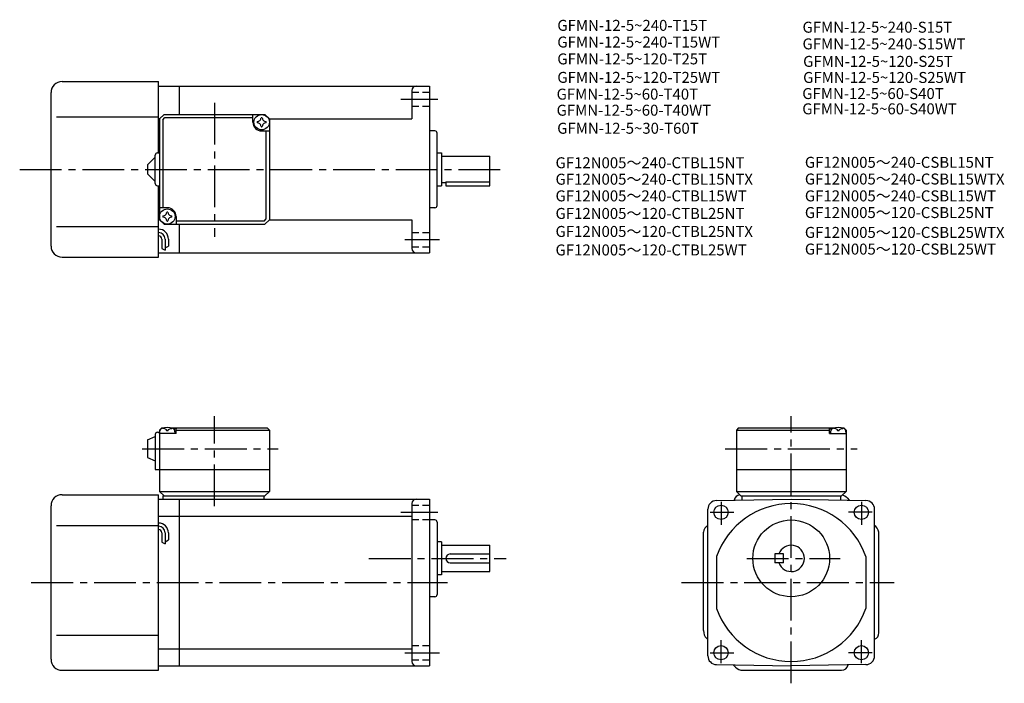
# Model space of a CAD drawing. Extents: x 53 to 502, y 76 to 378.
import ezdxf

# ---------------------------------------------------------------- set-up
doc = ezdxf.new("R2010")
doc.units = 0
doc.header["$LTSCALE"] = 2
doc.header["$MEASUREMENT"] = 0
for name, pattern in [('HIDDEN2', [4.7625, 3.175, -1.5875]), ('sekkei(A2)', [14.2875, 9.525, -1.5875, 1.5875, -1.5875]), ('sekkei_H', [2.38125, 1.5875, -0.79375])]:
    doc.linetypes.add(name, pattern=pattern)
doc.layers.get('0').update_dxf_attribs({"linetype": 'CONTINUOUS'})
for name, color, linetype in [('CENTER', 3, 'sekkei(A2)'), ('HIDS', 1, 'HIDDEN2'), ('HOJO', 4, 'CONTINUOUS'), ('TITLE_C', 4, 'CONTINUOUS')]:
    doc.layers.add(name, color=color, linetype=linetype)
doc.layers.add('TITLE', color=4, linetype='CONTINUOUS', plot=False)
doc.styles.get("Standard").update_dxf_attribs({"font": 'simplex.shx', "bigfont": 'extfont.shx'})

msp = doc.modelspace()

# ---------------------------------------------------------------- linework, layer by layer
for p, q in [((72.01, 349.96), (116.01, 349.96)), ((116.01, 317.46), (116.01, 349.96)), ((116.01, 347.96), (125.51, 347.96)), ((125.51, 334.96), (125.51, 347.96)), ((125.51, 347.96), (239.51, 347.96)), ((231.51, 345.96), (231.51, 332.96)), ((239.51, 347.96), (239.51, 271.96)), ((67.01, 274.96), (67.01, 344.96)), ((69.51, 333.96), (116.01, 333.96)), ((116.51, 332.96), (116.01, 332.96)), ((116.51, 332.96), (118.51, 334.96)), ((116.51, 332.96), (116.51, 286.96)), ((117.91, 332.56), (118.91, 333.56)), ((117.91, 332.56), (117.91, 292.46)), ((118.51, 334.96), (164.51, 334.96)), ((118.91, 333.56), (159.01, 333.56)), ((159.01, 331.46), (159.01, 334.96)), ((164.51, 334.96), (166.51, 332.96)), ((166.51, 332.96), (164.51, 334.96)), ((166.51, 332.96), (231.51, 332.96)), ((166.51, 332.96), (166.51, 286.96)), ((163.01, 327.46), (166.51, 327.46)), ((165.11, 287.36), (165.11, 327.46)), ((242.01, 327.46), (239.51, 327.46)), ((243.01, 293.46), (243.01, 326.46)), ((111.01, 311.96), (114.51, 315.46)), ((114.51, 303.46), (114.51, 316.46)), ((115.51, 317.46), (116.51, 317.46)), ((243.01, 317.46), (245.01, 317.46)), ((245.01, 317.46), (245.01, 302.46)), ((245.01, 315.96), (267.01, 315.96)), ((267.01, 302.46), (267.01, 315.96)), ((111.01, 311.96), (111.01, 307.96)), ((114.51, 304.46), (111.01, 307.96)), ((115.51, 302.46), (116.51, 302.46)), ((116.01, 269.96), (116.01, 302.46)), ((243.01, 302.46), (245.01, 302.46)), ((245.01, 303.96), (247.01, 303.96)), ((247.01, 304.3), (267.01, 304.3)), ((247.01, 304.3), (247.01, 302.46)), ((247.01, 302.46), (267.01, 302.46)), ((120.01, 292.46), (116.51, 292.46)), ((242.01, 292.46), (239.51, 292.46)), ((124.01, 288.46), (124.01, 284.96)), ((164.11, 286.36), (165.11, 287.36)), ((69.51, 283.96), (116.01, 283.96)), ((116.51, 286.96), (116.01, 286.96)), ((116.51, 286.96), (118.51, 284.96)), ((116.51, 286.96), (118.51, 284.96)), ((118.51, 284.96), (164.51, 284.96)), ((164.11, 286.36), (124.01, 286.36)), ((125.51, 271.96), (125.51, 284.96)), ((166.51, 286.96), (164.51, 284.96)), ((166.51, 286.96), (164.51, 284.96)), ((166.51, 286.96), (164.51, 284.96)), ((166.51, 286.96), (231.51, 286.96)), ((231.51, 286.96), (231.51, 273.96)), ((117.51, 278.18), (117.51, 273.94)), ((119.01, 278.18), (119.01, 273.15)), ((120.51, 278.18), (120.51, 274.96)), ((72.01, 269.96), (116.01, 269.96)), ((116.01, 271.96), (125.51, 271.96)), ((125.51, 271.96), (239.51, 271.96)), ((114.51, 189.14), (114.51, 173.14)), ((115.51, 190.14), (116.51, 190.14)), ((116.51, 191.14), (117.51, 192.14)), ((117.51, 192.14), (116.51, 191.14)), ((116.51, 191.14), (116.51, 163.14)), ((116.51, 189.64), (116.6, 190.76)), ((124.01, 189.64), (116.51, 189.64)), ((117.51, 192.14), (118.67, 192.14)), ((117.98, 191.79), (117.96, 192)), ((120.29, 190.72), (119.72, 190.72)), ((121.34, 192.14), (165.51, 192.14)), ((122.03, 191.79), (122.06, 192)), ((124.01, 191.64), (122.95, 191.64)), ((123.51, 189.64), (123.41, 190.76)), ((124.51, 192.14), (124.01, 191.64)), ((124.01, 189.64), (124.01, 191.64)), ((124.01, 191.14), (166.51, 191.14)), ((165.51, 192.14), (166.51, 191.14)), ((166.51, 191.14), (166.51, 163.14)), ((380.42, 192.14), (379.42, 191.14)), ((379.42, 191.14), (421.92, 191.14)), ((379.42, 191.14), (379.42, 163.14)), ((380.42, 192.14), (424.58, 192.14)), ((421.42, 192.14), (421.92, 191.64)), ((421.92, 189.64), (421.92, 191.64)), ((421.92, 191.64), (422.98, 191.64)), ((421.92, 189.64), (429.42, 189.64)), ((422.42, 189.64), (422.52, 190.76)), ((423.89, 191.79), (423.87, 192)), ((426.21, 190.72), (425.63, 190.72)), ((427.26, 192.14), (428.42, 192.14)), ((427.95, 191.79), (427.97, 192)), ((428.42, 192.14), (429.42, 191.14)), ((429.42, 189.64), (429.32, 190.76)), ((429.42, 191.14), (429.42, 163.14)), ((111.01, 186.64), (114.51, 188.14)), ((111.01, 186.64), (111.01, 178.64)), ((111.01, 178.64), (114.51, 177.14)), ((114.51, 173.14), (166.51, 173.14)), ((379.42, 173.14), (429.42, 173.14)), ((72.01, 161.64), (116.01, 161.64)), ((116.01, 81.64), (116.01, 161.64)), ((116.51, 163.14), (166.51, 163.14)), ((116.51, 163.14), (118.51, 161.14)), ((164.51, 161.14), (166.51, 163.14)), ((379.42, 163.14), (429.42, 163.14)), ((379.42, 163.14), (381.42, 161.14)), ((427.42, 161.14), (429.42, 163.14)), ((116.01, 159.64), (125.51, 159.64)), ((118.01, 161.14), (164.51, 161.14)), ((118.01, 161.14), (118.01, 159.64)), ((125.51, 83.64), (125.51, 159.64)), ((125.51, 159.64), (239.51, 159.64)), ((164.01, 161.14), (164.01, 159.64)), ((231.51, 157.64), (231.51, 85.64)), ((239.51, 159.64), (239.51, 83.64)), ((370.35, 159.04), (404.42, 159.64)), ((381.42, 161.14), (427.42, 161.14)), ((381.92, 161.14), (381.92, 159.24)), ((404.42, 159.64), (438.49, 159.04)), ((426.92, 161.14), (426.92, 159.24)), ((429.89, 160.17), (430.88, 159.17)), ((67.01, 86.64), (67.01, 156.64)), ((366.42, 145.25), (366.42, 155.04)), ((442.42, 88.23), (442.42, 155.04)), ((116.01, 151.89), (125.51, 151.89)), ((125.51, 151.89), (231.51, 151.89)), ((242.01, 150.14), (239.51, 150.14)), ((243.01, 149.14), (243.01, 116.14)), ((69.51, 147.64), (116.01, 147.64)), ((117.51, 144.26), (117.51, 140.02)), ((119.01, 144.26), (119.01, 139.22)), ((120.51, 144.26), (120.51, 141.04)), ((364.42, 99.71), (364.42, 144.64)), ((366.42, 88.23), (366.42, 145.57)), ((442.96, 147.1), (442.42, 147.64)), ((245.01, 140.14), (243.01, 140.14)), ((245.01, 140.14), (245.01, 125.14)), ((444.42, 98.64), (444.42, 143.57)), ((245.01, 138.64), (267.01, 138.64)), ((267.01, 126.64), (267.01, 138.64)), ((249.01, 134.64), (267.01, 134.64)), ((249.01, 130.64), (267.01, 130.64)), ((370.42, 133.47), (370.42, 109.8)), ((400.92, 134.64), (396.92, 134.64)), ((396.92, 134.64), (396.92, 130.64)), ((400.92, 130.64), (396.92, 130.64)), ((400.92, 130.64), (400.92, 134.64)), ((438.42, 133.47), (438.42, 109.8)), ((245.01, 126.64), (267.01, 126.64)), ((245.01, 125.14), (243.01, 125.14)), ((242.01, 115.14), (239.51, 115.14)), ((69.51, 97.64), (116.01, 97.64)), ((365.89, 96.17), (366.42, 95.64)), ((116.01, 91.39), (125.51, 91.39)), ((125.51, 91.39), (231.51, 91.39)), ((72.01, 81.64), (116.01, 81.64)), ((116.01, 83.64), (125.51, 83.64)), ((125.51, 83.64), (239.51, 83.64)), ((370.35, 84.23), (404.42, 83.64)), ((378.96, 83.1), (377.96, 84.1)), ((382.49, 81.64), (427.42, 81.64)), ((438.49, 84.23), (404.42, 83.64))]:
    msp.add_line(p, q)
for centre, radius in [((163.01, 331.46), 3.5), ((120.01, 288.46), 3.5), ((372.42, 153.64), 3.25), ((436.42, 153.64), 3.25), ((404.42, 132.64), 17.5), ((372.42, 89.64), 3.25), ((436.42, 89.64), 3.25)]:
    msp.add_circle(centre, radius)
for centre, radius, start, end in [((72.01, 344.96), 5, 90, 180), ((233.51, 345.96), 2, 90, 180), ((160.98, 333.49), 1.74, 269.9987, 0.0013), ((163.01, 331.46), 2.05, 90, 98.062), ((163.01, 331.46), 2.05, 81.938, 90), ((165.03, 333.49), 1.74, 179.9987, 270.0013), ((163.01, 331.46), 4, 180, 270), ((163.01, 331.46), 2.05, 171.938, 180), ((163.01, 331.46), 2.05, 180, 188.062), ((160.98, 329.43), 1.74, 359.9987, 90.0013), ((163.01, 331.46), 2.05, 261.938, 270), ((163.01, 331.46), 2.05, 270, 278.062), ((165.03, 329.43), 1.74, 89.9987, 180.0013), ((163.01, 331.46), 2.05, 0, 8.062), ((163.01, 331.46), 2.05, 351.938, 0), ((242.01, 326.46), 1, 0, 90), ((115.51, 316.46), 1, 90, 180), ((115.51, 303.46), 1, 180, 270), ((120.01, 288.46), 4, 0, 90), ((242.01, 293.46), 1, 270, 0), ((120.01, 288.46), 2.05, 171.938, 180), ((120.01, 288.46), 2.05, 180, 188.062), ((117.98, 290.49), 1.74, 269.9987, 0.0013), ((117.98, 286.43), 1.74, 359.9987, 90.0013), ((120.01, 288.46), 2.05, 90, 98.062), ((120.01, 288.46), 2.05, 81.938, 90), ((122.03, 290.49), 1.74, 179.9987, 270.0013), ((122.03, 286.43), 1.74, 89.9987, 180.0013), ((120.01, 288.46), 2.05, 0, 8.062), ((120.01, 288.46), 2.05, 351.938, 0), ((120.01, 288.46), 2.05, 261.938, 270), ((120.01, 288.46), 2.05, 270, 278.062), ((116.01, 278.18), 4.5, 0, 90), ((116.01, 278.18), 3, 0, 90), ((116.01, 278.18), 1.5, 0, 90), ((72.01, 274.96), 5, 180, 270), ((233.51, 273.96), 2, 180, 270), ((115.51, 189.14), 1, 90, 180), ((117.9, 190.64), 1.3, 105.8809, 175), ((120.01, 183.24), 9, 74.1191, 105.8809), ((122.11, 190.64), 1.3, 5, 74.1191), ((423.81, 190.64), 1.3, 105.8809, 175), ((425.92, 183.24), 9, 74.1191, 105.8809), ((428.03, 190.64), 1.3, 5, 74.1191), ((72.01, 156.64), 5, 90, 180), ((381.42, 158.64), 3, 98.8958, 169.4954), ((233.51, 157.64), 2, 90, 180), ((370.42, 155.04), 4, 91.0006, 180), ((404.42, 121.64), 36, 19.1881, 160.8119), ((404.42, 121.64), 36, 19.1881, 160.8119), ((426.35, 156.64), 5, 45.0001, 74.0083), ((438.42, 155.04), 4, 0, 89.0001), ((116.01, 144.26), 4.5, 0, 90), ((242.01, 149.14), 1, 0, 90), ((116.01, 144.26), 3, 0, 90), ((116.01, 144.26), 1.5, 0, 90), ((367.42, 144.64), 3, 109.4716, 180), ((439.42, 143.57), 5, 0, 45.0002), ((404.42, 132.64), 6, 199.4712, 160.5288), ((249.01, 132.64), 2, 90, 180), ((249.01, 132.64), 2, 180, 270), ((242.01, 116.14), 1, 270, 0), ((404.42, 121.64), 36, 199.1881, 340.8119), ((404.42, 121.64), 36, 199.1881, 340.8119), ((369.42, 99.71), 5, 180, 224.9984), ((441.42, 98.64), 3, 289.4715, 0), ((72.01, 86.64), 5, 180, 270), ((233.51, 85.64), 2, 180, 270), ((370.42, 88.23), 4, 180, 269.0005), ((438.42, 88.23), 4, 271.0002, 0), ((382.49, 86.64), 5, 225, 270), ((427.42, 84.64), 3, 270, 349.4935)]:
    msp.add_arc(centre, radius, start, end)
for points in [[(119.72, 190.72), (119.7, 190.87), (119.64, 191.23), (119.21, 191.65), (118.6, 191.87), (118.18, 191.8), (117.98, 191.79)], [(120.29, 190.72), (120.32, 190.87), (120.37, 191.23), (120.8, 191.65), (121.41, 191.87), (121.83, 191.8), (122.03, 191.79)], [(425.63, 190.72), (425.61, 190.87), (425.56, 191.23), (425.12, 191.65), (424.52, 191.87), (424.09, 191.8), (423.89, 191.79)], [(426.21, 190.72), (426.23, 190.87), (426.28, 191.23), (426.72, 191.65), (427.32, 191.87), (427.75, 191.8), (427.95, 191.79)]]:
    msp.add_open_spline(points, degree=3, knots=[0, 0, 0, 0, 0.460136, 1.049887, 1.713743, 2.320348, 2.320348, 2.320348, 2.320348])
at = {"layer": 'CENTER'}
for p, q in [((226.51, 341.96), (243.26, 341.96)), ((141.51, 340.35), (141.51, 279.21)), ((52.7, 309.96), (273.79, 309.96)), ((228.26, 277.96), (244.01, 277.96)), ((141.51, 156.44), (141.51, 197.52)), ((404.42, 75.7), (404.42, 197.52)), ((108.56, 182.64), (170.46, 182.64)), ((374.38, 182.64), (434.46, 182.64)), ((372.42, 158.45), (372.42, 147.95)), ((436.42, 158.45), (436.42, 147.95)), ((226.51, 153.64), (243.26, 153.64)), ((367.51, 153.64), (378.26, 153.64)), ((441.33, 153.64), (430.58, 153.64)), ((211.89, 132.64), (274.54, 132.64)), ((384.17, 132.64), (426.67, 132.64)), ((58, 121.64), (247.69, 121.64)), ((354.47, 121.64), (451.42, 121.64)), ((372.42, 84.82), (372.42, 95.32)), ((436.42, 84.82), (436.42, 95.32)), ((228.26, 89.64), (244.01, 89.64)), ((367.51, 89.64), (378.26, 89.64)), ((441.33, 89.64), (430.58, 89.64))]:
    msp.add_line(p, q, dxfattribs=at)
at = {"layer": 'HIDS', "linetype": 'sekkei_H'}
for p, q in [((231.51, 345.21), (239.51, 345.21)), ((231.51, 338.71), (239.51, 338.71)), ((231.51, 281.21), (239.51, 281.21)), ((231.51, 274.71), (239.51, 274.71)), ((231.51, 156.89), (239.51, 156.89)), ((231.51, 150.39), (239.51, 150.39)), ((231.51, 92.89), (239.51, 92.89)), ((231.51, 86.39), (239.51, 86.39))]:
    msp.add_line(p, q, dxfattribs=at)
at = {"layer": 'HOJO'}
for p, q in [((117.51, 273.94), (119.01, 273.15)), ((119.01, 274.18), (120.51, 274.96)), ((117.51, 140.02), (119.01, 139.22)), ((119.01, 140.26), (120.51, 141.04))]:
    msp.add_line(p, q, dxfattribs=at)

# ---------------------------------------------------------------- texts
at = {"layer": 'TITLE'}
for s, p in [('GFMN-12-5~240-T15T', (297.79, 373.1)), ('GFMN-12-5~240-S15T', (409.57, 372.26)), ('GFMN-12-5~240-T15WT', (297.79, 365.49)), ('GFMN-12-5~240-S15WT', (409.57, 364.66)), ('GFMN-12-5~120-T25T', (297.79, 357.82)), ('GFMN-12-5~120-S25T', (409.85, 356.68)), ('GFMN-12-5~120-T25WT', (297.79, 349.39)), ('GFMN-12-5~120-S25WT', (409.85, 349.35)), ('GFMN-12-5~60-T40T', (297.47, 341.75)), ('GFMN-12-5~60-S40T', (409.47, 342.02)), ('GFMN-12-5~60-T40WT', (297.47, 334.42)), ('GFMN-12-5~60-S40WT', (409.47, 335.05)), ('GFMN-12-5~30-T60T', (297.74, 326.2))]:
    msp.add_text(s, height=5, dxfattribs=at).set_placement(p)
at = {"layer": 'TITLE_C'}
for s, p in [('GF12N005～240-CTBL15NT', (296.98, 310.47)), ('GF12N005～240-CSBL15NT', (410.65, 310.67)), ('GF12N005～240-CTBL15NTX', (296.98, 302.98)), ('GF12N005～240-CSBL15WTX', (410.65, 303.06)), ('GF12N005～240-CTBL15WT', (296.98, 295.38)), ('GF12N005～240-CSBL15WT', (410.65, 295.38)), ('GF12N005～120-CTBL25NT', (296.98, 287.37)), ('GF12N005～120-CSBL25NT', (410.65, 287.77)), ('GF12N005～120-CTBL25NTX', (296.98, 279.16)), ('GF12N005～120-CSBL25WTX', (410.65, 278.72)), ('GF12N005～120-CTBL25WT', (296.98, 270.73)), ('GF12N005～120-CSBL25WT', (410.65, 271.12))]:
    msp.add_text(s, height=5, dxfattribs=at).set_placement(p)

doc.saveas('drawing.dxf')
